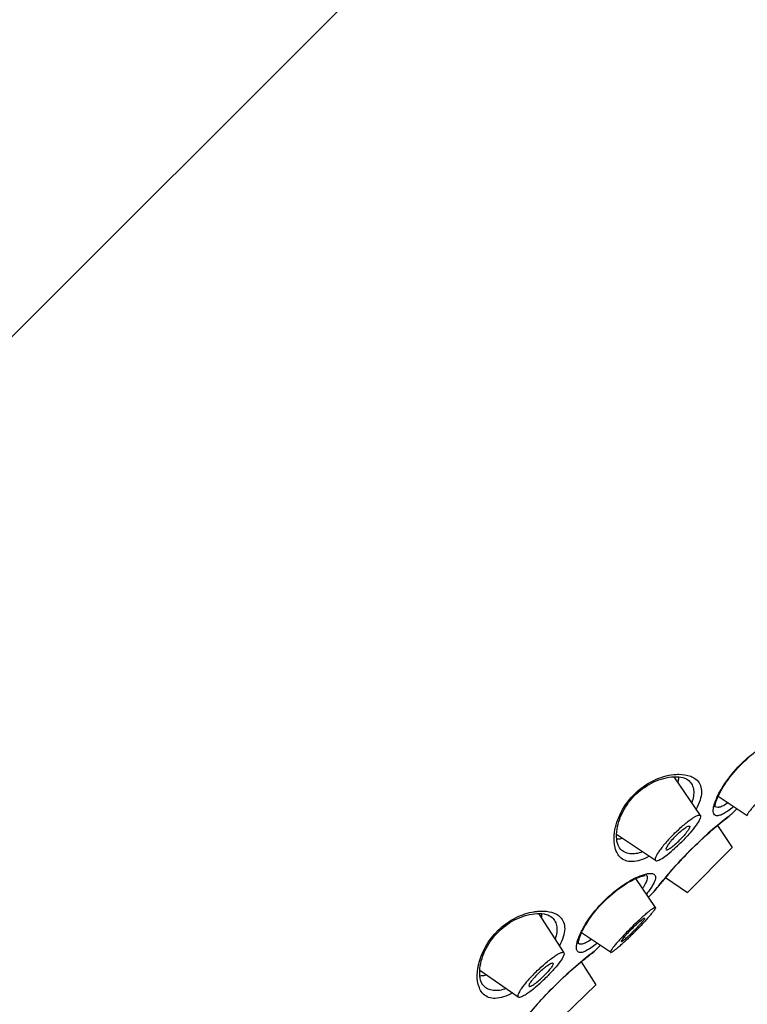
# Model space of a CAD drawing. Units: millimetres. Extents: x 0 to 1185, y 0 to 594.
# Drawn here: x 660 to 684, y 494 to 526 of the extents above; entities that cross this region are included whole.
import ezdxf

# ---------------------------------------------------------------- set-up
doc = ezdxf.new("R2010")
doc.units = ezdxf.units.MM
doc.header["$LTSCALE"] = 46.255
doc.layers.get('0').update_dxf_attribs({"linetype": 'CONTINUOUS'})
doc.layers.add('_SURFACE', color=7, linetype='CONTINUOUS')

msp = doc.modelspace()

# ---------------------------------------------------------------- linework, layer by layer
at = {"color": 7, "linetype": 'Continuous'}
for p, q in [((620.489, 476.744), (705.789, 562.044)), ((683.409, 500.066), (683.389, 500.049)), ((683.406, 500.064), (683.409, 500.066)), ((683.409, 500.066), (683.601, 500.259)), ((683.2, 499.901), (683.244, 499.936)), ((683.244, 499.936), (683.282, 499.966)), ((683.282, 499.966), (683.341, 500.012)), ((683.314, 499.991), (683.362, 500.028)), ((683.341, 500.012), (683.389, 500.049)), ((683.386, 500.047), (683.389, 500.049)), ((682.953, 499.699), (683.444, 498.97)), ((681.23, 497.977), (681.959, 497.485)), ((680.671, 497.329), (680.863, 497.521)), ((680.863, 497.521), (680.916, 497.59)), ((680.863, 497.521), (680.916, 497.59)), ((680.863, 497.521), (680.881, 497.541)), ((680.881, 497.541), (680.917, 497.588)), ((680.917, 497.588), (680.964, 497.648)), ((680.964, 497.648), (681.001, 497.694)), ((678.789, 495.466), (678.837, 495.503)), ((678.816, 495.487), (678.863, 495.523)), ((678.861, 495.521), (678.863, 495.523)), ((678.883, 495.541), (678.863, 495.523)), ((678.88, 495.539), (678.883, 495.541)), ((678.883, 495.541), (679.076, 495.733)), ((678.442, 495.186), (678.932, 494.432)), ((678.675, 495.376), (678.718, 495.41)), ((678.718, 495.41), (678.756, 495.44)), ((678.756, 495.44), (678.816, 495.487))]:
    msp.add_line(p, q, dxfattribs=at)
for points in [[(682.878, 500.308), (682.878, 500.311), (682.877, 500.325), (682.879, 500.349), (682.882, 500.379), (682.89, 500.416), (682.901, 500.46), (682.915, 500.508), (682.934, 500.562), (682.958, 500.621), (682.986, 500.685), (683.018, 500.752), (683.055, 500.824), (683.096, 500.898), (683.142, 500.975), (683.192, 501.054), (683.245, 501.133), (683.302, 501.213), (683.362, 501.294), (683.425, 501.373), (683.49, 501.453), (683.558, 501.531), (683.628, 501.608), (683.7, 501.683), (683.774, 501.757), (683.849, 501.829), (683.926, 501.899), (684.004, 501.967)], [(679.751, 498.916), (679.746, 498.921), (679.716, 498.957), (679.689, 499.001), (679.665, 499.053), (679.645, 499.113), (679.63, 499.179), (679.62, 499.252), (679.615, 499.33), (679.615, 499.411), (679.621, 499.494), (679.632, 499.578), (679.647, 499.663), (679.667, 499.747), (679.691, 499.83), (679.719, 499.913), (679.751, 499.995), (679.786, 500.075), (679.825, 500.155), (679.868, 500.233), (679.914, 500.31), (679.963, 500.386), (680.016, 500.459), (680.071, 500.531), (680.13, 500.6), (680.192, 500.668), (680.256, 500.732), (680.323, 500.794), (680.393, 500.853), (680.464, 500.909), (680.538, 500.962), (680.613, 501.012), (680.69, 501.058), (680.768, 501.101), (680.848, 501.14), (680.928, 501.176), (681.01, 501.208), (681.092, 501.236), (681.176, 501.26), (681.26, 501.281), (681.345, 501.297), (681.43, 501.308), (681.513, 501.314), (681.594, 501.315), (681.672, 501.31), (681.745, 501.301), (681.812, 501.286), (681.873, 501.266), (681.925, 501.242), (681.97, 501.215), (682.006, 501.186), (682.013, 501.179)], [(681.001, 497.694), (681.028, 497.729), (681.067, 497.778), (681.11, 497.831), (681.157, 497.889), (681.209, 497.951), (681.264, 498.017), (681.322, 498.086), (681.384, 498.158), (681.449, 498.232), (681.517, 498.309), (681.588, 498.388), (681.661, 498.468), (681.736, 498.549), (681.813, 498.631), (681.892, 498.713), (681.972, 498.795), (682.053, 498.877), (682.134, 498.958), (682.216, 499.038), (682.299, 499.117), (682.38, 499.194), (682.461, 499.269), (682.541, 499.342), (682.62, 499.412), (682.697, 499.48), (682.772, 499.545), (682.844, 499.607), (682.913, 499.666), (682.979, 499.721), (683.041, 499.772), (683.098, 499.819), (683.152, 499.862), (683.2, 499.901)], [(678.353, 495.783), (678.352, 495.785), (678.352, 495.8), (678.353, 495.824), (678.357, 495.854), (678.364, 495.891), (678.375, 495.934), (678.39, 495.983), (678.409, 496.037), (678.432, 496.096), (678.46, 496.159), (678.493, 496.227), (678.53, 496.298), (678.571, 496.373), (678.617, 496.449), (678.666, 496.528), (678.72, 496.608), (678.777, 496.688), (678.836, 496.768), (678.899, 496.848), (678.965, 496.927), (679.032, 497.005), (679.102, 497.082), (679.175, 497.158), (679.248, 497.232), (679.324, 497.304), (679.401, 497.374), (679.479, 497.441), (679.558, 497.506), (679.638, 497.569), (679.718, 497.629), (679.798, 497.686), (679.878, 497.739), (679.957, 497.789), (680.033, 497.834), (680.107, 497.875), (680.179, 497.912), (680.246, 497.944), (680.309, 497.972), (680.367, 497.995), (680.421, 498.014), (680.469, 498.029), (680.512, 498.04), (680.549, 498.047), (680.563, 498.049)], [(675.225, 494.391), (675.221, 494.395), (675.191, 494.431), (675.164, 494.475), (675.14, 494.527), (675.12, 494.587), (675.104, 494.654), (675.094, 494.726), (675.089, 494.804), (675.09, 494.885), (675.096, 494.968), (675.106, 495.053), (675.122, 495.137), (675.142, 495.222), (675.166, 495.305), (675.194, 495.388), (675.226, 495.47), (675.261, 495.55), (675.3, 495.629), (675.342, 495.708), (675.388, 495.785), (675.437, 495.86), (675.49, 495.934), (675.546, 496.005), (675.605, 496.075), (675.666, 496.142), (675.731, 496.207), (675.798, 496.269), (675.867, 496.328), (675.939, 496.384), (676.012, 496.437), (676.088, 496.487), (676.164, 496.533), (676.243, 496.576), (676.322, 496.615), (676.402, 496.65), (676.484, 496.682), (676.567, 496.711), (676.65, 496.735), (676.734, 496.755), (676.819, 496.771), (676.904, 496.782), (676.987, 496.789), (677.068, 496.79), (677.147, 496.785), (677.22, 496.775), (677.287, 496.76), (677.347, 496.74), (677.4, 496.717), (677.444, 496.69), (677.481, 496.66), (677.488, 496.653)], [(676.991, 493.784), (677.062, 493.862), (677.135, 493.943), (677.21, 494.024), (677.287, 494.105), (677.366, 494.188), (677.446, 494.27), (677.527, 494.351), (677.609, 494.432), (677.691, 494.512), (677.773, 494.591), (677.855, 494.668), (677.936, 494.743), (678.016, 494.816), (678.095, 494.887), (678.171, 494.955), (678.246, 495.02), (678.318, 495.082), (678.387, 495.14), (678.453, 495.195), (678.515, 495.247), (678.573, 495.294), (678.626, 495.337), (678.675, 495.376)]]:
    msp.add_lwpolyline(points, dxfattribs=at)
for centre, radius, start, end in [((692.016, 488.834), 14.15, 127.4775, 128.1838), ((691.655, 489.275), 13.581, 128.1362, 141.6974), ((692.267, 488.78), 14.368, 141.8606, 142.1834), ((691.9, 489.068), 13.902, 141.6527, 141.8593), ((687.49, 484.309), 14.15, 127.4775, 128.1838), ((687.129, 484.75), 13.581, 128.1362, 141.6974)]:
    msp.add_arc(centre, radius, start, end, dxfattribs=at)
for points, knots in [([(682.864, 500.447), (682.895, 500.542), (682.986, 500.748), (683.247, 501.193), (683.701, 501.742), (684.248, 502.198), (684.694, 502.463), (684.901, 502.555), (684.998, 502.588)], [0, 0, 0, 0, 0.097311, 0.216772, 0.49867, 0.781358, 0.901669, 1, 1, 1, 1]), ([(679.54, 499.389), (679.56, 499.616), (679.703, 500.105), (680.153, 500.751), (680.793, 501.211), (681.284, 501.363), (681.513, 501.387)], [0, 0, 0, 0, 0.227049, 0.498125, 0.770483, 1, 1, 1, 1]), ([(681.513, 501.387), (681.566, 501.392), (681.754, 501.403), (681.947, 501.378), (682.073, 501.327)], [0, 0, 0, 0, 0.281221, 1, 1, 1, 1]), ([(681.653, 501.123), (681.656, 501.139), (681.668, 501.201), (681.673, 501.264), (681.672, 501.31)], [0, 0, 0, 0, 0.264532, 1, 1, 1, 1]), ([(682.013, 501.179), (682.053, 501.139), (682.123, 501.044), (682.174, 500.866), (682.167, 500.662), (682.129, 500.523), (682.103, 500.451)], [0, 0, 0, 0, 0.21975, 0.447368, 0.702612, 1, 1, 1, 1]), ([(682.073, 501.327), (682.093, 501.319), (682.168, 501.286), (682.237, 501.238), (682.28, 501.195)], [0, 0, 0, 0, 0.263841, 1, 1, 1, 1]), ([(682.28, 501.195), (682.328, 501.147), (682.409, 501.023), (682.438, 500.786), (682.382, 500.515), (682.299, 500.332), (682.247, 500.236)], [0, 0, 0, 0, 0.199747, 0.417442, 0.67984, 1, 1, 1, 1]), ([(682.856, 500.053), (682.821, 500.089), (682.807, 500.189), (682.826, 500.32), (682.849, 500.402), (682.864, 500.447)], [0, 0, 0, 0, 0.372898, 0.652373, 1, 1, 1, 1]), ([(683.308, 500.455), (683.254, 500.418), (683.157, 500.357), (683.05, 500.312), (683.002, 500.303)], [0, 0, 0, 0, 0.574868, 1, 1, 1, 1]), ([(683.251, 500.148), (683.207, 500.12), (683.128, 500.073), (683.016, 500.028), (682.923, 500.015), (682.872, 500.037), (682.856, 500.053)], [0, 0, 0, 0, 0.361024, 0.638584, 0.841416, 1, 1, 1, 1]), ([(683.002, 500.303), (682.99, 500.3), (682.948, 500.294), (682.902, 500.302), (682.877, 500.318)], [0, 0, 0, 0, 0.293839, 1, 1, 1, 1]), ([(683.498, 500.328), (683.476, 500.31), (683.396, 500.248), (683.313, 500.188), (683.251, 500.148)], [0, 0, 0, 0, 0.273576, 1, 1, 1, 1]), ([(679.602, 498.856), (679.587, 498.893), (679.533, 499.065), (679.528, 499.25), (679.54, 499.389)], [0, 0, 0, 0, 0.222834, 1, 1, 1, 1]), ([(679.619, 499.257), (679.634, 499.257), (679.697, 499.258), (679.76, 499.267), (679.806, 499.277)], [0, 0, 0, 0, 0.236516, 1, 1, 1, 1]), ([(679.734, 498.65), (679.72, 498.664), (679.666, 498.725), (679.626, 498.798), (679.602, 498.856)], [0, 0, 0, 0, 0.239138, 1, 1, 1, 1]), ([(680.478, 498.827), (680.406, 498.8), (680.267, 498.762), (680.063, 498.756), (679.886, 498.807), (679.79, 498.876), (679.75, 498.916)], [0, 0, 0, 0, 0.297436, 0.552714, 0.780314, 1, 1, 1, 1]), ([(680.693, 498.682), (680.597, 498.63), (680.414, 498.548), (680.143, 498.491), (679.907, 498.521), (679.783, 498.601), (679.734, 498.65)], [0, 0, 0, 0, 0.320234, 0.582664, 0.800343, 1, 1, 1, 1]), ([(680.472, 498.062), (680.518, 498.078), (680.603, 498.102), (680.737, 498.123), (680.84, 498.11), (680.876, 498.073)], [0, 0, 0, 0, 0.348731, 0.628706, 1, 1, 1, 1]), ([(678.338, 495.921), (678.37, 496.017), (678.46, 496.223), (678.721, 496.668), (679.175, 497.216), (679.723, 497.673), (680.169, 497.937), (680.376, 498.03), (680.472, 498.062)], [0, 0, 0, 0, 0.097311, 0.216772, 0.49867, 0.781358, 0.901669, 1, 1, 1, 1]), ([(680.628, 497.931), (680.619, 497.883), (680.573, 497.775), (680.512, 497.677), (680.474, 497.622)], [0, 0, 0, 0, 0.423472, 1, 1, 1, 1]), ([(680.597, 498.07), (680.613, 498.054), (680.636, 498.008), (680.632, 497.958), (680.628, 497.931)], [0, 0, 0, 0, 0.450873, 1, 1, 1, 1]), ([(680.876, 498.073), (680.892, 498.058), (680.914, 498.008), (680.903, 497.918), (680.86, 497.81), (680.816, 497.733), (680.79, 497.691)], [0, 0, 0, 0, 0.160421, 0.363798, 0.640587, 1, 1, 1, 1]), ([(680.79, 497.691), (680.777, 497.671), (680.718, 497.582), (680.654, 497.497), (680.602, 497.432)], [0, 0, 0, 0, 0.224233, 1, 1, 1, 1]), ([(675.041, 495.048), (675.128, 495.492), (675.505, 496.14), (676.248, 496.666), (676.683, 496.815), (676.889, 496.848)], [0, 0, 0, 0, 0.500619, 0.7688, 1, 1, 1, 1]), ([(676.889, 496.848), (676.906, 496.851), (676.97, 496.86), (677.035, 496.866), (677.083, 496.869)], [0, 0, 0, 0, 0.258086, 1, 1, 1, 1]), ([(677.083, 496.869), (677.127, 496.871), (677.284, 496.871), (677.442, 496.844), (677.548, 496.802)], [0, 0, 0, 0, 0.276692, 1, 1, 1, 1]), ([(677.548, 496.802), (677.568, 496.794), (677.643, 496.76), (677.712, 496.713), (677.754, 496.67)], [0, 0, 0, 0, 0.263841, 1, 1, 1, 1]), ([(677.135, 496.636), (677.137, 496.649), (677.145, 496.698), (677.148, 496.748), (677.147, 496.785)], [0, 0, 0, 0, 0.261544, 1, 1, 1, 1]), ([(677.488, 496.654), (677.527, 496.614), (677.596, 496.521), (677.647, 496.347), (677.643, 496.148), (677.607, 496.012), (677.583, 495.941)], [0, 0, 0, 0, 0.220774, 0.448996, 0.703926, 1, 1, 1, 1]), ([(677.754, 496.67), (677.802, 496.622), (677.882, 496.498), (677.913, 496.264), (677.858, 495.995), (677.777, 495.814), (677.726, 495.718)], [0, 0, 0, 0, 0.200234, 0.418153, 0.680352, 1, 1, 1, 1]), ([(678.331, 495.528), (678.295, 495.563), (678.282, 495.663), (678.301, 495.794), (678.324, 495.877), (678.338, 495.921)], [0, 0, 0, 0, 0.372898, 0.652373, 1, 1, 1, 1]), ([(678.782, 495.93), (678.728, 495.893), (678.631, 495.832), (678.525, 495.787), (678.477, 495.777)], [0, 0, 0, 0, 0.574868, 1, 1, 1, 1]), ([(678.725, 495.622), (678.682, 495.594), (678.603, 495.548), (678.491, 495.502), (678.398, 495.489), (678.347, 495.512), (678.331, 495.528)], [0, 0, 0, 0, 0.361024, 0.638584, 0.841416, 1, 1, 1, 1]), ([(678.477, 495.777), (678.465, 495.775), (678.423, 495.769), (678.377, 495.776), (678.352, 495.793)], [0, 0, 0, 0, 0.293839, 1, 1, 1, 1]), ([(678.972, 495.802), (678.951, 495.785), (678.87, 495.722), (678.788, 495.662), (678.725, 495.622)], [0, 0, 0, 0, 0.273576, 1, 1, 1, 1]), ([(675.077, 494.33), (675.062, 494.367), (675.008, 494.54), (675.002, 494.724), (675.015, 494.863)], [0, 0, 0, 0, 0.222834, 1, 1, 1, 1]), ([(675.015, 494.863), (675.016, 494.878), (675.022, 494.94), (675.032, 495.002), (675.041, 495.048)], [0, 0, 0, 0, 0.242759, 1, 1, 1, 1]), ([(675.094, 494.732), (675.111, 494.731), (675.186, 494.733), (675.26, 494.745), (675.315, 494.759)], [0, 0, 0, 0, 0.234184, 1, 1, 1, 1]), ([(675.209, 494.124), (675.195, 494.138), (675.14, 494.199), (675.1, 494.272), (675.077, 494.33)], [0, 0, 0, 0, 0.239138, 1, 1, 1, 1]), ([(675.966, 494.306), (675.893, 494.279), (675.751, 494.238), (675.544, 494.23), (675.363, 494.28), (675.266, 494.35), (675.225, 494.391)], [0, 0, 0, 0, 0.298601, 0.554164, 0.781232, 1, 1, 1, 1]), ([(676.176, 494.161), (676.078, 494.108), (675.894, 494.024), (675.621, 493.966), (675.383, 493.995), (675.257, 494.076), (675.209, 494.124)], [0, 0, 0, 0, 0.320719, 0.583341, 0.800807, 1, 1, 1, 1])]:
    msp.add_open_spline(points, degree=3, knots=knots, dxfattribs=at)
at = {"layer": '_SURFACE', "color": 7, "linetype": 'Continuous'}
for p, q in [((682.387, 500.026), (681.524, 501.314)), ((682.982, 500.676), (683.94, 500.03)), ((680.903, 498.542), (679.615, 499.405)), ((683.444, 498.97), (681.959, 497.485)), ((680.9, 496.989), (680.254, 497.948)), ((677.035, 496.789), (677.875, 495.487)), ((679.415, 495.505), (678.456, 496.15)), ((675.092, 494.915), (676.365, 494.03)), ((677.421, 492.973), (678.932, 494.432))]:
    msp.add_line(p, q, dxfattribs=at)
for points, knots in [([(684.617, 500.838), (684.521, 500.742), (684.385, 500.601), (684.216, 500.417), (684.112, 500.297), (684.031, 500.196), (683.979, 500.127), (683.951, 500.08), (683.94, 500.057), (683.933, 500.035), (683.94, 500.03)], [0, 0, 0, 0, 0.381937, 0.5542, 0.704969, 0.828389, 0.919875, 0.952675, 0.976598, 1, 1, 1, 1]), ([(681.512, 499.417), (681.609, 499.514), (681.754, 499.65), (681.949, 499.812), (682.075, 499.907), (682.19, 499.981), (682.278, 500.029), (682.369, 500.054), (682.387, 500.026)], [0, 0, 0, 0, 0.376113, 0.545841, 0.694576, 0.816811, 0.908628, 1, 1, 1, 1]), ([(682.387, 500.026), (682.396, 500.014), (682.395, 499.972), (682.353, 499.864), (682.233, 499.681), (682.03, 499.431), (681.863, 499.252), (681.77, 499.16)], [0, 0, 0, 0, 0.040066, 0.106397, 0.324791, 0.636797, 1, 1, 1, 1]), ([(681.512, 499.417), (681.415, 499.321), (681.28, 499.176), (681.118, 498.981), (681.022, 498.854), (680.949, 498.739), (680.901, 498.651), (680.876, 498.561), (680.903, 498.542)], [0, 0, 0, 0, 0.376113, 0.545841, 0.694576, 0.816811, 0.908628, 1, 1, 1, 1]), ([(681.574, 499.356), (681.624, 499.407), (681.7, 499.478), (681.802, 499.562), (681.868, 499.612), (681.928, 499.651), (681.974, 499.676), (682.022, 499.69), (682.032, 499.675)], [0, 0, 0, 0, 0.375565, 0.545112, 0.693723, 0.816042, 0.908065, 1, 1, 1, 1]), ([(682.032, 499.675), (682.036, 499.669), (682.036, 499.647), (682.014, 499.59), (681.952, 499.494), (681.845, 499.363), (681.757, 499.27), (681.709, 499.221)], [0, 0, 0, 0, 0.039818, 0.105849, 0.324038, 0.636249, 1, 1, 1, 1]), ([(680.903, 498.542), (680.915, 498.534), (680.958, 498.534), (681.066, 498.576), (681.249, 498.696), (681.499, 498.899), (681.677, 499.067), (681.77, 499.16)], [0, 0, 0, 0, 0.040066, 0.106397, 0.324791, 0.636797, 1, 1, 1, 1]), ([(681.574, 499.356), (681.523, 499.305), (681.452, 499.23), (681.367, 499.128), (681.317, 499.061), (681.279, 499.001), (681.254, 498.955), (681.24, 498.908), (681.254, 498.898)], [0, 0, 0, 0, 0.375565, 0.545112, 0.693723, 0.816042, 0.908065, 1, 1, 1, 1]), ([(681.254, 498.898), (681.261, 498.893), (681.283, 498.893), (681.339, 498.915), (681.435, 498.978), (681.566, 499.084), (681.66, 499.172), (681.709, 499.221)], [0, 0, 0, 0, 0.039818, 0.105849, 0.324038, 0.636249, 1, 1, 1, 1]), ([(680.091, 496.313), (680.187, 496.408), (680.328, 496.545), (680.513, 496.713), (680.632, 496.817), (680.733, 496.899), (680.803, 496.951), (680.849, 496.978), (680.872, 496.99), (680.895, 496.996), (680.9, 496.989)], [0, 0, 0, 0, 0.381937, 0.5542, 0.704969, 0.828389, 0.919875, 0.952675, 0.976598, 1, 1, 1, 1]), ([(680.9, 496.989), (680.902, 496.986), (680.902, 496.975), (680.891, 496.946), (680.858, 496.894), (680.8, 496.815), (680.717, 496.715), (680.614, 496.597), (680.449, 496.415), (680.315, 496.277), (680.221, 496.183)], [0, 0, 0, 0, 0.010464, 0.02807, 0.088441, 0.182001, 0.305787, 0.455376, 0.625196, 1, 1, 1, 1]), ([(680.122, 496.282), (680.172, 496.332), (680.246, 496.403), (680.343, 496.492), (680.406, 496.546), (680.457, 496.589), (680.5, 496.619), (680.524, 496.634), (680.543, 496.64), (680.546, 496.636)], [0, 0, 0, 0, 0.381664, 0.553838, 0.704515, 0.827998, 0.919599, 0.976408, 1, 1, 1, 1]), ([(680.546, 496.636), (680.548, 496.632), (680.541, 496.614), (680.525, 496.588), (680.493, 496.545), (680.45, 496.493), (680.396, 496.431), (680.31, 496.336), (680.239, 496.263), (680.19, 496.214)], [0, 0, 0, 0, 0.027281, 0.087504, 0.181024, 0.304905, 0.454582, 0.624626, 1, 1, 1, 1]), ([(680.091, 496.313), (679.996, 496.217), (679.859, 496.076), (679.691, 495.891), (679.587, 495.772), (679.505, 495.671), (679.453, 495.601), (679.426, 495.555), (679.414, 495.532), (679.408, 495.509), (679.415, 495.505)], [0, 0, 0, 0, 0.381937, 0.5542, 0.704969, 0.828389, 0.919875, 0.952675, 0.976598, 1, 1, 1, 1]), ([(679.415, 495.505), (679.418, 495.502), (679.429, 495.503), (679.458, 495.513), (679.51, 495.546), (679.589, 495.604), (679.689, 495.687), (679.807, 495.79), (679.989, 495.955), (680.127, 496.089), (680.221, 496.183)], [0, 0, 0, 0, 0.010464, 0.02807, 0.088441, 0.182001, 0.305787, 0.455376, 0.625196, 1, 1, 1, 1]), ([(680.122, 496.282), (680.072, 496.232), (680.001, 496.158), (679.913, 496.061), (679.858, 495.999), (679.815, 495.947), (679.785, 495.904), (679.77, 495.88), (679.764, 495.861), (679.768, 495.859)], [0, 0, 0, 0, 0.381664, 0.553838, 0.704515, 0.827998, 0.919599, 0.976408, 1, 1, 1, 1]), ([(679.768, 495.859), (679.772, 495.856), (679.79, 495.863), (679.817, 495.879), (679.859, 495.911), (679.911, 495.954), (679.973, 496.008), (680.068, 496.095), (680.141, 496.165), (680.19, 496.214)], [0, 0, 0, 0, 0.027281, 0.087504, 0.181024, 0.304905, 0.454582, 0.624626, 1, 1, 1, 1]), ([(676.914, 494.821), (677.018, 494.925), (677.176, 495.071), (677.388, 495.246), (677.53, 495.353), (677.653, 495.433), (677.742, 495.48), (677.802, 495.5), (677.839, 495.507), (677.867, 495.499), (677.875, 495.487)], [0, 0, 0, 0, 0.367595, 0.53695, 0.686752, 0.810673, 0.904026, 0.93852, 0.965105, 1, 1, 1, 1]), ([(677.875, 495.487), (677.882, 495.476), (677.883, 495.438), (677.846, 495.341), (677.738, 495.177), (677.554, 494.952), (677.402, 494.791), (677.317, 494.706)], [0, 0, 0, 0, 0.040776, 0.106485, 0.321476, 0.63143, 1, 1, 1, 1]), ([(677.01, 494.793), (677.064, 494.848), (677.147, 494.924), (677.258, 495.016), (677.332, 495.071), (677.396, 495.114), (677.449, 495.14), (677.486, 495.154), (677.509, 495.149), (677.513, 495.143)], [0, 0, 0, 0, 0.367235, 0.53646, 0.686215, 0.810228, 0.903803, 0.964946, 1, 1, 1, 1]), ([(677.513, 495.143), (677.517, 495.137), (677.517, 495.117), (677.498, 495.066), (677.442, 494.981), (677.346, 494.862), (677.266, 494.778), (677.221, 494.733)], [0, 0, 0, 0, 0.040525, 0.105974, 0.32073, 0.63089, 1, 1, 1, 1]), ([(676.914, 494.821), (676.825, 494.732), (676.701, 494.6), (676.554, 494.423), (676.468, 494.309), (676.403, 494.207), (676.36, 494.128), (676.34, 494.047), (676.365, 494.03)], [0, 0, 0, 0, 0.382045, 0.551251, 0.698262, 0.818392, 0.90846, 1, 1, 1, 1]), ([(676.365, 494.03), (676.378, 494.021), (676.425, 494.022), (676.499, 494.051), (676.601, 494.106), (676.777, 494.225), (677.023, 494.424), (677.217, 494.605), (677.317, 494.706)], [0, 0, 0, 0, 0.03956, 0.106719, 0.204064, 0.329142, 0.643101, 1, 1, 1, 1]), ([(677.01, 494.793), (676.964, 494.747), (676.898, 494.678), (676.821, 494.585), (676.776, 494.526), (676.742, 494.472), (676.72, 494.43), (676.709, 494.388), (676.722, 494.379)], [0, 0, 0, 0, 0.381497, 0.550548, 0.697437, 0.817675, 0.907925, 1, 1, 1, 1]), ([(676.722, 494.379), (676.729, 494.374), (676.753, 494.375), (676.816, 494.399), (676.922, 494.469), (677.066, 494.585), (677.169, 494.68), (677.221, 494.733)], [0, 0, 0, 0, 0.039325, 0.106214, 0.328271, 0.64251, 1, 1, 1, 1])]:
    msp.add_open_spline(points, degree=3, knots=knots, dxfattribs=at)

doc.saveas('drawing.dxf')
